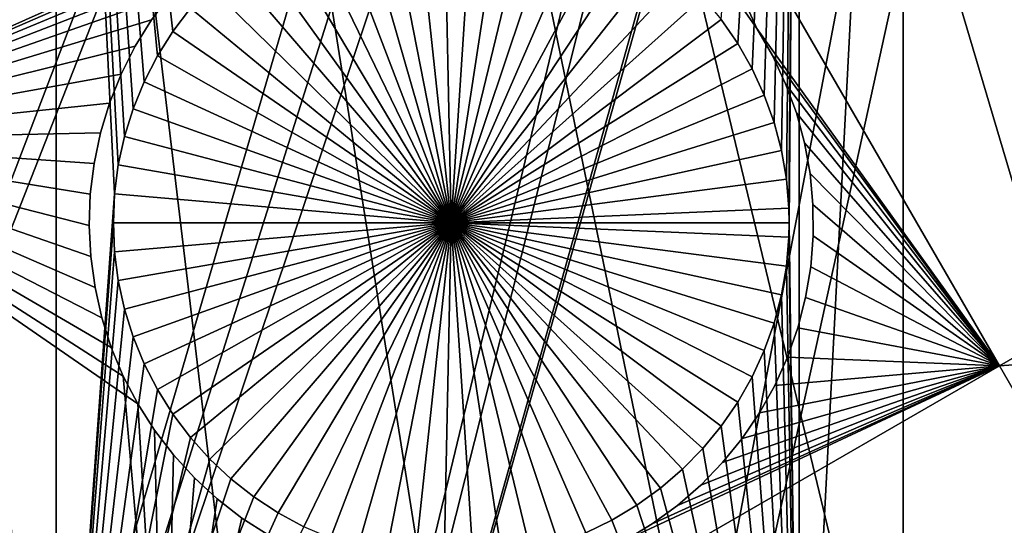
# Model space of a CAD drawing. Extents: x -110 to 227, y -530 to 77.
# Drawn here: x 4 to 14, y -472 to -467 of the extents above; entities that cross this region are included whole.
import ezdxf

# ---------------------------------------------------------------- set-up
doc = ezdxf.new("R2010")
doc.units = 0
for name, color, linetype in [('L25', 7, 'CONTINUOUS'), ('L26', 7, 'CONTINUOUS'), ('L27', 7, 'CONTINUOUS')]:
    doc.layers.add(name, color=color, linetype=linetype)

msp = doc.modelspace()

# ---------------------------------------------------------------- linework, layer by layer
at = {"layer": 'L25', "color": 250}
for points in [[(30.7966, -523.7575, 862.2), (21.88919, -525.9956, 862.2), (0, -420.0329, 862.2)], [(0, -420.0329, 862.2), (21.88919, -525.9956, 862.2), (12.82406, -527.4702, 862.2)], [(0, -420.0329, 862.2), (12.82406, -527.4702, 862.2), (3.666539, -528.1707, 862.2)], [(55.93922, -512.6505, 862.2), (47.88317, -517.0609, 862.2), (0, -420.0329, 862.2)], [(0, -420.0329, 862.2), (47.88317, -517.0609, 862.2), (39.48212, -520.7722, 862.2)], [(0, -420.0329, 862.2), (39.48212, -520.7722, 862.2), (30.7966, -523.7575, 862.2)], [(77.47187, -495.5666, 862.2), (70.78706, -501.8646, 862.2), (0, -420.0329, 862.2)], [(0, -420.0329, 862.2), (70.78706, -501.8646, 862.2), (63.59223, -507.5729, 862.2)], [(0, -420.0329, 862.2), (63.59223, -507.5729, 862.2), (55.93922, -512.6505, 862.2)], [(94.00493, -473.6081, 862.2), (89.12277, -481.3873, 862.2), (0, -420.0329, 862.2)], [(0, -420.0329, 862.2), (89.12277, -481.3873, 862.2), (83.59849, -488.7244, 862.2)], [(0, -420.0329, 862.2), (83.59849, -488.7244, 862.2), (77.47187, -495.5666, 862.2)], [(0, -420.0329, 862.2), (98.20978, -465.443, 862.2), (94.00493, -473.6081, 862.2)], [(16.68822, -485.0093, 867.9), (18.69318, -443.497, 870.6), (12.84614, -485.8767, 867.9)], [(18.33671, -443.7592, 870.6), (12.84614, -485.8767, 867.9), (18.69318, -443.497, 870.6)], [(16.91787, -444.8029, 870.6), (8.959783, -486.5171, 867.9), (18.33671, -443.7592, 870.6)], [(8.959783, -486.5171, 867.9), (12.84614, -485.8767, 867.9), (18.33671, -443.7592, 870.6)], [(16.83358, -444.8649, 870.6), (5.042537, -486.9283, 867.9), (16.91787, -444.8029, 870.6)], [(16.91787, -444.8029, 870.6), (5.042537, -486.9283, 867.9), (8.959783, -486.5171, 867.9)], [(16.83358, -444.8649, 870.6), (15.42759, -445.741, 870.6), (5.042537, -486.9283, 867.9)], [(5.042537, -486.9283, 867.9), (15.42759, -445.741, 870.6), (14.87416, -446.0859, 870.6)], [(5.042537, -486.9283, 867.9), (14.87416, -446.0859, 870.6), (1.107909, -487.109, 867.9)], [(14.87416, -446.0859, 870.6), (13.89061, -446.5983, 870.6), (1.107909, -487.109, 867.9)], [(1.107909, -487.109, 867.9), (13.89061, -446.5983, 870.6), (12.82675, -447.1525, 870.6)], [(1.107909, -487.109, 867.9), (12.82675, -447.1525, 870.6), (-2.830541, -487.0584, 867.9)], [(-2.830541, -487.0584, 867.9), (12.82675, -447.1525, 870.6), (12.31026, -447.3729, 870.6)], [(-2.830541, -487.0584, 867.9), (12.31026, -447.3729, 870.6), (-6.75923, -486.7767, 867.9)], [(-6.75923, -486.7767, 867.9), (12.31026, -447.3729, 870.6), (10.70338, -448.0585, 870.6)], [(-6.75923, -486.7767, 867.9), (10.70338, -448.0585, 870.6), (-10.66462, -486.265, 867.9)], [(10.70338, -448.0585, 870.6), (9.021509, -448.6277, 870.6), (-10.66462, -486.265, 867.9)], [(-10.66462, -486.265, 867.9), (9.021509, -448.6277, 870.6), (8.516578, -448.7986, 870.6)], [(-10.66462, -486.265, 867.9), (8.516578, -448.7986, 870.6), (-14.53324, -485.525, 867.9)], [(8.516578, -448.7986, 870.6), (7.32651, -449.1017, 870.6), (-14.53324, -485.525, 867.9)], [(-14.53324, -485.525, 867.9), (7.32651, -449.1017, 870.6), (6.279489, -449.3683, 870.6)], [(-14.53324, -485.525, 867.9), (6.279489, -449.3683, 870.6), (-18.35177, -484.5592, 867.9)], [(6.279489, -449.3683, 870.6), (5.608925, -449.485, 870.6), (-18.35177, -484.5592, 867.9)], [(-18.35177, -484.5592, 867.9), (5.608925, -449.485, 870.6), (4.004929, -449.7643, 870.6)]]:
    msp.add_3dface(points, dxfattribs=at)
at = {"layer": 'L26', "color": 250}
for points in [[(78.44289, -468.1027, 853.2), (81.9726, -461.8, 853.2), (0, -420.0329, 853.2)], [(65.05382, -485.0867, 853.2), (69.95735, -479.7821, 853.2), (0, -420.0329, 853.2)], [(0, -420.0329, 853.2), (69.95735, -479.7821, 853.2), (74.42956, -474.1091, 853.2)], [(0, -420.0329, 853.2), (74.42956, -474.1091, 853.2), (78.44289, -468.1027, 853.2)], [(48.06987, -498.4757, 853.2), (54.07624, -494.4624, 853.2), (0, -420.0329, 853.2)], [(0, -420.0329, 853.2), (54.07624, -494.4624, 853.2), (59.74922, -489.9902, 853.2)], [(0, -420.0329, 853.2), (59.74922, -489.9902, 853.2), (65.05382, -485.0867, 853.2)], [(28.42956, -507.53, 853.2), (35.20688, -505.0297, 853.2), (0, -420.0329, 853.2)], [(0, -420.0329, 853.2), (35.20688, -505.0297, 853.2), (41.76713, -502.0055, 853.2)], [(0, -420.0329, 853.2), (41.76713, -502.0055, 853.2), (48.06987, -498.4757, 853.2)], [(7.218237, -511.7493, 853.2), (14.39197, -510.9002, 853.2), (0, -420.0329, 853.2)], [(0, -420.0329, 853.2), (14.39197, -510.9002, 853.2), (21.47697, -509.4909, 853.2)], [(0, -420.0329, 853.2), (21.47697, -509.4909, 853.2), (28.42956, -507.53, 853.2)], [(0, -420.0329, 853.2), (0, -512.0329, 853.2), (7.218237, -511.7493, 853.2)], [(-3.75, -456.6579, 850.7), (4.591204, -456.6579, 850.7), (-3.75, -477.3449, 850.7)], [(-3.75, -477.3449, 850.7), (4.591204, -456.6579, 850.7), (4.591204, -477.3449, 850.7)], [(4.591204, -456.6579, 850.7), (5.979861, -467.0492, 850.7), (5.798678, -467.2898, 850.7)], [(4.591204, -456.6579, 850.7), (5.798678, -467.2898, 850.7), (5.638846, -467.545, 850.7)], [(5.638846, -467.545, 850.7), (5.501547, -467.813, 850.7), (4.591204, -456.6579, 850.7)], [(4.591204, -456.6579, 850.7), (5.501547, -467.813, 850.7), (5.387798, -468.0919, 850.7)], [(4.591204, -456.6579, 850.7), (5.387798, -468.0919, 850.7), (5.298442, -468.3795, 850.7)], [(5.298442, -468.3795, 850.7), (5.234139, -468.6737, 850.7), (4.591204, -456.6579, 850.7)], [(4.591204, -456.6579, 850.7), (5.234139, -468.6737, 850.7), (5.195365, -468.9724, 850.7)], [(4.591204, -456.6579, 850.7), (5.195365, -468.9724, 850.7), (4.591204, -477.3449, 850.7)], [(12.28366, -456.6579, 850.7), (11.6488, -467.4157, 850.7), (11.47814, -467.1676, 850.7)], [(12.28366, -456.6579, 850.7), (11.79751, -467.6776, 850.7), (11.6488, -467.4157, 850.7)], [(11.92315, -467.9513, 850.7), (11.79751, -467.6776, 850.7), (12.28366, -456.6579, 850.7)], [(12.28366, -456.6579, 850.7), (12.02479, -468.2347, 850.7), (11.92315, -467.9513, 850.7)], [(12.28366, -456.6579, 850.7), (12.10169, -468.5259, 850.7), (12.02479, -468.2347, 850.7)], [(12.28366, -456.6579, 850.7), (12.15328, -468.8226, 850.7), (12.10169, -468.5259, 850.7)], [(12.17917, -469.1226, 850.7), (12.15328, -468.8226, 850.7), (12.28366, -456.6579, 850.7)], [(12.28366, -456.6579, 850.7), (12.18241, -469.2732, 850.7), (12.17917, -469.1226, 850.7)], [(12.28366, -456.6579, 850.7), (12.28366, -477.3449, 850.7), (12.18241, -469.2732, 850.7)], [(13.36014, -456.6579, 850.7), (13.36014, -477.3449, 850.7), (12.28366, -477.3449, 850.7)], [(13.36014, -456.6579, 850.7), (12.28366, -477.3449, 850.7), (12.28366, -456.6579, 850.7)], [(20.36014, -456.6579, 850.7), (20.36014, -477.3449, 850.7), (13.36014, -477.3449, 850.7)], [(20.36014, -456.6579, 850.7), (13.36014, -477.3449, 850.7), (13.36014, -456.6579, 850.7)], [(8.682409, -469.2732, 847.7), (8.306574, -465.7935, 847.7), (8.607103, -465.7741, 847.7)], [(8.607103, -465.7741, 847.7), (8.908189, -465.7805, 847.7), (8.682409, -469.2732, 847.7)], [(7.716069, -465.9093, 847.7), (8.008828, -465.8387, 847.7), (8.682409, -469.2732, 847.7)], [(8.682409, -469.2732, 847.7), (8.008828, -465.8387, 847.7), (8.306574, -465.7935, 847.7)], [(8.682409, -469.2732, 847.7), (8.908189, -465.7805, 847.7), (9.207603, -465.8129, 847.7)], [(8.682409, -469.2732, 847.7), (9.207603, -465.8129, 847.7), (9.503129, -465.8708, 847.7)], [(9.503129, -465.8708, 847.7), (9.792578, -465.954, 847.7), (8.682409, -469.2732, 847.7)], [(8.682409, -469.2732, 847.7), (7.430465, -466.0048, 847.7), (7.716069, -465.9093, 847.7)], [(8.682409, -469.2732, 847.7), (9.792578, -465.954, 847.7), (10.07381, -466.0617, 847.7)], [(8.682409, -469.2732, 847.7), (7.154129, -466.1245, 847.7), (7.430465, -466.0048, 847.7)], [(8.682409, -469.2732, 847.7), (10.07381, -466.0617, 847.7), (10.34474, -466.1932, 847.7)], [(6.889109, -466.2676, 847.7), (7.154129, -466.1245, 847.7), (8.682409, -469.2732, 847.7)], [(8.682409, -469.2732, 847.7), (6.637365, -466.4328, 847.7), (6.889109, -466.2676, 847.7)], [(10.34474, -466.1932, 847.7), (10.60336, -466.3475, 847.7), (8.682409, -469.2732, 847.7)], [(8.682409, -469.2732, 847.7), (10.60336, -466.3475, 847.7), (10.84776, -466.5235, 847.7)], [(8.682409, -469.2732, 847.7), (6.400763, -466.6192, 847.7), (6.637365, -466.4328, 847.7)], [(8.682409, -469.2732, 847.7), (10.84776, -466.5235, 847.7), (11.07613, -466.7198, 847.7)], [(6.181052, -466.8251, 847.7), (6.400763, -466.6192, 847.7), (8.682409, -469.2732, 847.7)], [(11.07613, -466.7198, 847.7), (11.28677, -466.935, 847.7), (8.682409, -469.2732, 847.7)], [(8.682409, -469.2732, 847.7), (5.979861, -467.0492, 847.7), (6.181052, -466.8251, 847.7)], [(8.682409, -469.2732, 847.7), (11.28677, -466.935, 847.7), (11.47814, -467.1676, 847.7)], [(5.979861, -467.0492, 850.7), (5.979861, -467.0492, 847.7), (5.798678, -467.2898, 847.7)], [(5.979861, -467.0492, 850.7), (5.798678, -467.2898, 847.7), (5.798678, -467.2898, 850.7)], [(8.682409, -469.2732, 847.7), (5.798678, -467.2898, 847.7), (5.979861, -467.0492, 847.7)], [(8.682409, -469.2732, 847.7), (11.47814, -467.1676, 847.7), (11.6488, -467.4157, 847.7)], [(11.6488, -467.4157, 850.7), (11.6488, -467.4157, 847.7), (11.47814, -467.1676, 847.7)], [(11.6488, -467.4157, 850.7), (11.47814, -467.1676, 847.7), (11.47814, -467.1676, 850.7)], [(5.798678, -467.2898, 850.7), (5.798678, -467.2898, 847.7), (5.638846, -467.545, 847.7)], [(5.798678, -467.2898, 850.7), (5.638846, -467.545, 847.7), (5.638846, -467.545, 850.7)], [(5.638846, -467.545, 847.7), (5.798678, -467.2898, 847.7), (8.682409, -469.2732, 847.7)], [(11.6488, -467.4157, 847.7), (11.79751, -467.6776, 847.7), (8.682409, -469.2732, 847.7)], [(11.79751, -467.6776, 850.7), (11.79751, -467.6776, 847.7), (11.6488, -467.4157, 847.7)], [(11.79751, -467.6776, 850.7), (11.6488, -467.4157, 847.7), (11.6488, -467.4157, 850.7)], [(5.638846, -467.545, 850.7), (5.638846, -467.545, 847.7), (5.501547, -467.813, 847.7)], [(5.638846, -467.545, 850.7), (5.501547, -467.813, 847.7), (5.501547, -467.813, 850.7)], [(8.682409, -469.2732, 847.7), (5.501547, -467.813, 847.7), (5.638846, -467.545, 847.7)], [(8.682409, -469.2732, 847.7), (11.79751, -467.6776, 847.7), (11.92315, -467.9513, 847.7)], [(11.92315, -467.9513, 850.7), (11.92315, -467.9513, 847.7), (11.79751, -467.6776, 847.7)], [(11.92315, -467.9513, 850.7), (11.79751, -467.6776, 847.7), (11.79751, -467.6776, 850.7)], [(5.501547, -467.813, 850.7), (5.501547, -467.813, 847.7), (5.387798, -468.0919, 847.7)], [(5.501547, -467.813, 850.7), (5.387798, -468.0919, 847.7), (5.387798, -468.0919, 850.7)], [(8.682409, -469.2732, 847.7), (5.387798, -468.0919, 847.7), (5.501547, -467.813, 847.7)], [(8.682409, -469.2732, 847.7), (11.92315, -467.9513, 847.7), (12.02479, -468.2347, 847.7)], [(12.02479, -468.2347, 850.7), (12.02479, -468.2347, 847.7), (11.92315, -467.9513, 847.7)], [(12.02479, -468.2347, 850.7), (11.92315, -467.9513, 847.7), (11.92315, -467.9513, 850.7)], [(5.387798, -468.0919, 850.7), (5.387798, -468.0919, 847.7), (5.298442, -468.3795, 847.7)], [(5.387798, -468.0919, 850.7), (5.298442, -468.3795, 847.7), (5.298442, -468.3795, 850.7)], [(5.298442, -468.3795, 847.7), (5.387798, -468.0919, 847.7), (8.682409, -469.2732, 847.7)], [(12.02479, -468.2347, 847.7), (12.10169, -468.5259, 847.7), (8.682409, -469.2732, 847.7)], [(12.10169, -468.5259, 850.7), (12.10169, -468.5259, 847.7), (12.02479, -468.2347, 847.7)], [(12.10169, -468.5259, 850.7), (12.02479, -468.2347, 847.7), (12.02479, -468.2347, 850.7)], [(5.298442, -468.3795, 850.7), (5.298442, -468.3795, 847.7), (5.234139, -468.6737, 847.7)], [(5.298442, -468.3795, 850.7), (5.234139, -468.6737, 847.7), (5.234139, -468.6737, 850.7)], [(8.682409, -469.2732, 847.7), (5.234139, -468.6737, 847.7), (5.298442, -468.3795, 847.7)], [(8.682409, -469.2732, 847.7), (12.10169, -468.5259, 847.7), (12.15328, -468.8226, 847.7)], [(12.15328, -468.8226, 850.7), (12.15328, -468.8226, 847.7), (12.10169, -468.5259, 847.7)], [(12.15328, -468.8226, 850.7), (12.10169, -468.5259, 847.7), (12.10169, -468.5259, 850.7)], [(5.234139, -468.6737, 850.7), (5.234139, -468.6737, 847.7), (5.195365, -468.9724, 847.7)], [(5.234139, -468.6737, 850.7), (5.195365, -468.9724, 847.7), (5.195365, -468.9724, 850.7)], [(8.682409, -469.2732, 847.7), (5.195365, -468.9724, 847.7), (5.234139, -468.6737, 847.7)], [(8.682409, -469.2732, 847.7), (12.15328, -468.8226, 847.7), (12.17917, -469.1226, 847.7)], [(12.17917, -469.1226, 850.7), (12.17917, -469.1226, 847.7), (12.15328, -468.8226, 847.7)], [(12.17917, -469.1226, 850.7), (12.15328, -468.8226, 847.7), (12.15328, -468.8226, 850.7)], [(4.591204, -477.3449, 850.7), (5.195365, -468.9724, 850.7), (5.182409, -469.2732, 850.7)], [(5.195365, -468.9724, 850.7), (5.195365, -468.9724, 847.7), (5.182409, -469.2732, 847.7)], [(5.195365, -468.9724, 850.7), (5.182409, -469.2732, 847.7), (5.182409, -469.2732, 850.7)], [(5.182409, -469.2732, 847.7), (5.195365, -468.9724, 847.7), (8.682409, -469.2732, 847.7)], [(12.18241, -469.2732, 847.7), (8.682409, -469.2732, 847.7), (12.17917, -469.1226, 847.7)], [(12.18241, -469.2732, 850.7), (12.18241, -469.2732, 847.7), (12.17917, -469.1226, 850.7)], [(12.18241, -469.2732, 847.7), (12.17917, -469.1226, 847.7), (12.17917, -469.1226, 850.7)], [(4.591204, -477.3449, 850.7), (5.182409, -469.2732, 850.7), (5.195365, -469.5741, 850.7)], [(5.182409, -469.2732, 850.7), (5.182409, -469.2732, 847.7), (5.195365, -469.5741, 847.7)], [(5.182409, -469.2732, 850.7), (5.195365, -469.5741, 847.7), (5.195365, -469.5741, 850.7)], [(8.682409, -469.2732, 847.7), (5.195365, -469.5741, 847.7), (5.182409, -469.2732, 847.7)], [(8.682409, -469.2732, 847.7), (5.234139, -469.8728, 847.7), (5.195365, -469.5741, 847.7)], [(5.298442, -470.167, 847.7), (5.234139, -469.8728, 847.7), (8.682409, -469.2732, 847.7)], [(8.682409, -469.2732, 847.7), (5.387798, -470.4546, 847.7), (5.298442, -470.167, 847.7)], [(8.682409, -469.2732, 847.7), (5.501547, -470.7334, 847.7), (5.387798, -470.4546, 847.7)], [(5.638846, -471.0014, 847.7), (5.501547, -470.7334, 847.7), (8.682409, -469.2732, 847.7)], [(8.682409, -469.2732, 847.7), (5.798678, -471.2567, 847.7), (5.638846, -471.0014, 847.7)], [(8.682409, -469.2732, 847.7), (5.979861, -471.4972, 847.7), (5.798678, -471.2567, 847.7)], [(6.181052, -471.7214, 847.7), (5.979861, -471.4972, 847.7), (8.682409, -469.2732, 847.7)], [(8.682409, -469.2732, 847.7), (6.400763, -471.9273, 847.7), (6.181052, -471.7214, 847.7)], [(8.682409, -469.2732, 847.7), (6.637365, -472.1136, 847.7), (6.400763, -471.9273, 847.7)], [(6.889109, -472.2789, 847.7), (6.637365, -472.1136, 847.7), (8.682409, -469.2732, 847.7)], [(8.682409, -469.2732, 847.7), (7.154129, -472.4219, 847.7), (6.889109, -472.2789, 847.7)], [(8.682409, -469.2732, 847.7), (7.430465, -472.5417, 847.7), (7.154129, -472.4219, 847.7)], [(7.716069, -472.6372, 847.7), (7.430465, -472.5417, 847.7), (8.682409, -469.2732, 847.7)], [(8.682409, -469.2732, 847.7), (8.008828, -472.7078, 847.7), (7.716069, -472.6372, 847.7)], [(8.682409, -469.2732, 847.7), (8.306574, -472.753, 847.7), (8.008828, -472.7078, 847.7)], [(8.607103, -472.7724, 847.7), (8.306574, -472.753, 847.7), (8.682409, -469.2732, 847.7)], [(8.682409, -469.2732, 847.7), (8.908189, -472.766, 847.7), (8.607103, -472.7724, 847.7)], [(12.18241, -469.2732, 847.7), (12.17917, -469.4238, 847.7), (8.682409, -469.2732, 847.7)], [(9.503129, -472.6757, 847.7), (9.207603, -472.7336, 847.7), (8.682409, -469.2732, 847.7)], [(8.682409, -469.2732, 847.7), (9.207603, -472.7336, 847.7), (8.908189, -472.766, 847.7)], [(10.34474, -472.3533, 847.7), (10.07381, -472.4848, 847.7), (8.682409, -469.2732, 847.7)], [(8.682409, -469.2732, 847.7), (10.07381, -472.4848, 847.7), (9.792578, -472.5925, 847.7)], [(8.682409, -469.2732, 847.7), (9.792578, -472.5925, 847.7), (9.503129, -472.6757, 847.7)], [(11.07613, -471.8267, 847.7), (10.84776, -472.023, 847.7), (8.682409, -469.2732, 847.7)], [(8.682409, -469.2732, 847.7), (10.84776, -472.023, 847.7), (10.60336, -472.199, 847.7)], [(8.682409, -469.2732, 847.7), (10.60336, -472.199, 847.7), (10.34474, -472.3533, 847.7)], [(11.6488, -471.1308, 847.7), (11.47814, -471.3789, 847.7), (8.682409, -469.2732, 847.7)], [(8.682409, -469.2732, 847.7), (11.47814, -471.3789, 847.7), (11.28677, -471.6115, 847.7)], [(8.682409, -469.2732, 847.7), (11.28677, -471.6115, 847.7), (11.07613, -471.8267, 847.7)], [(12.02479, -470.3117, 847.7), (11.92315, -470.5952, 847.7), (8.682409, -469.2732, 847.7)], [(8.682409, -469.2732, 847.7), (11.92315, -470.5952, 847.7), (11.79751, -470.8689, 847.7)], [(8.682409, -469.2732, 847.7), (11.79751, -470.8689, 847.7), (11.6488, -471.1308, 847.7)], [(12.17917, -469.4238, 847.7), (12.15328, -469.7239, 847.7), (8.682409, -469.2732, 847.7)], [(8.682409, -469.2732, 847.7), (12.15328, -469.7239, 847.7), (12.10169, -470.0206, 847.7)], [(8.682409, -469.2732, 847.7), (12.10169, -470.0206, 847.7), (12.02479, -470.3117, 847.7)], [(12.17917, -469.4238, 850.7), (12.18241, -469.2732, 850.7), (12.28366, -477.3449, 850.7)], [(12.17917, -469.4238, 847.7), (12.18241, -469.2732, 847.7), (12.18241, -469.2732, 850.7)], [(12.17917, -469.4238, 850.7), (12.17917, -469.4238, 847.7), (12.18241, -469.2732, 850.7)], [(12.28366, -477.3449, 850.7), (12.15328, -469.7239, 850.7), (12.17917, -469.4238, 850.7)], [(12.15328, -469.7239, 850.7), (12.15328, -469.7239, 847.7), (12.17917, -469.4238, 847.7)], [(12.15328, -469.7239, 850.7), (12.17917, -469.4238, 847.7), (12.17917, -469.4238, 850.7)], [(5.195365, -469.5741, 850.7), (5.234139, -469.8728, 850.7), (4.591204, -477.3449, 850.7)], [(5.195365, -469.5741, 850.7), (5.195365, -469.5741, 847.7), (5.234139, -469.8728, 847.7)], [(5.195365, -469.5741, 850.7), (5.234139, -469.8728, 847.7), (5.234139, -469.8728, 850.7)], [(12.28366, -477.3449, 850.7), (12.10169, -470.0206, 850.7), (12.15328, -469.7239, 850.7)], [(12.10169, -470.0206, 850.7), (12.10169, -470.0206, 847.7), (12.15328, -469.7239, 847.7)], [(12.10169, -470.0206, 850.7), (12.15328, -469.7239, 847.7), (12.15328, -469.7239, 850.7)], [(5.234139, -469.8728, 850.7), (5.298442, -470.167, 850.7), (4.591204, -477.3449, 850.7)], [(5.234139, -469.8728, 850.7), (5.234139, -469.8728, 847.7), (5.298442, -470.167, 847.7)], [(5.234139, -469.8728, 850.7), (5.298442, -470.167, 847.7), (5.298442, -470.167, 850.7)], [(12.02479, -470.3117, 850.7), (12.10169, -470.0206, 850.7), (12.28366, -477.3449, 850.7)], [(12.02479, -470.3117, 850.7), (12.02479, -470.3117, 847.7), (12.10169, -470.0206, 847.7)], [(12.02479, -470.3117, 850.7), (12.10169, -470.0206, 847.7), (12.10169, -470.0206, 850.7)], [(4.591204, -477.3449, 850.7), (5.298442, -470.167, 850.7), (5.387798, -470.4546, 850.7)], [(5.298442, -470.167, 850.7), (5.298442, -470.167, 847.7), (5.387798, -470.4546, 847.7)], [(5.298442, -470.167, 850.7), (5.387798, -470.4546, 847.7), (5.387798, -470.4546, 850.7)], [(12.28366, -477.3449, 850.7), (11.92315, -470.5952, 850.7), (12.02479, -470.3117, 850.7)], [(11.92315, -470.5952, 850.7), (11.92315, -470.5952, 847.7), (12.02479, -470.3117, 847.7)], [(11.92315, -470.5952, 850.7), (12.02479, -470.3117, 847.7), (12.02479, -470.3117, 850.7)], [(4.591204, -477.3449, 850.7), (5.387798, -470.4546, 850.7), (5.501547, -470.7334, 850.7)], [(5.387798, -470.4546, 850.7), (5.387798, -470.4546, 847.7), (5.501547, -470.7334, 847.7)], [(5.387798, -470.4546, 850.7), (5.501547, -470.7334, 847.7), (5.501547, -470.7334, 850.7)], [(12.28366, -477.3449, 850.7), (11.79751, -470.8689, 850.7), (11.92315, -470.5952, 850.7)], [(11.79751, -470.8689, 850.7), (11.79751, -470.8689, 847.7), (11.92315, -470.5952, 847.7)], [(11.79751, -470.8689, 850.7), (11.92315, -470.5952, 847.7), (11.92315, -470.5952, 850.7)], [(4.591204, -477.3449, 850.7), (5.501547, -470.7334, 850.7), (5.638846, -471.0014, 850.7)], [(5.501547, -470.7334, 850.7), (5.501547, -470.7334, 847.7), (5.638846, -471.0014, 847.7)], [(5.501547, -470.7334, 850.7), (5.638846, -471.0014, 847.7), (5.638846, -471.0014, 850.7)], [(11.6488, -471.1308, 850.7), (11.79751, -470.8689, 850.7), (12.28366, -477.3449, 850.7)], [(11.6488, -471.1308, 850.7), (11.6488, -471.1308, 847.7), (11.79751, -470.8689, 847.7)], [(11.6488, -471.1308, 850.7), (11.79751, -470.8689, 847.7), (11.79751, -470.8689, 850.7)], [(5.638846, -471.0014, 850.7), (5.798678, -471.2567, 850.7), (4.591204, -477.3449, 850.7)], [(5.638846, -471.0014, 850.7), (5.638846, -471.0014, 847.7), (5.798678, -471.2567, 847.7)], [(5.638846, -471.0014, 850.7), (5.798678, -471.2567, 847.7), (5.798678, -471.2567, 850.7)], [(12.28366, -477.3449, 850.7), (11.47814, -471.3789, 850.7), (11.6488, -471.1308, 850.7)], [(11.47814, -471.3789, 850.7), (11.47814, -471.3789, 847.7), (11.6488, -471.1308, 847.7)], [(11.47814, -471.3789, 850.7), (11.6488, -471.1308, 847.7), (11.6488, -471.1308, 850.7)], [(4.591204, -477.3449, 850.7), (5.798678, -471.2567, 850.7), (5.979861, -471.4972, 850.7)], [(5.798678, -471.2567, 850.7), (5.798678, -471.2567, 847.7), (5.979861, -471.4972, 847.7)], [(5.798678, -471.2567, 850.7), (5.979861, -471.4972, 847.7), (5.979861, -471.4972, 850.7)], [(12.28366, -477.3449, 850.7), (11.28677, -471.6115, 850.7), (11.47814, -471.3789, 850.7)], [(11.28677, -471.6115, 850.7), (11.28677, -471.6115, 847.7), (11.47814, -471.3789, 847.7)], [(11.28677, -471.6115, 850.7), (11.47814, -471.3789, 847.7), (11.47814, -471.3789, 850.7)], [(4.591204, -477.3449, 850.7), (5.979861, -471.4972, 850.7), (6.181052, -471.7214, 850.7)], [(5.979861, -471.4972, 850.7), (5.979861, -471.4972, 847.7), (6.181052, -471.7214, 847.7)], [(5.979861, -471.4972, 850.7), (6.181052, -471.7214, 847.7), (6.181052, -471.7214, 850.7)], [(11.07613, -471.8267, 850.7), (11.28677, -471.6115, 850.7), (12.28366, -477.3449, 850.7)], [(11.07613, -471.8267, 850.7), (11.07613, -471.8267, 847.7), (11.28677, -471.6115, 847.7)], [(11.07613, -471.8267, 850.7), (11.28677, -471.6115, 847.7), (11.28677, -471.6115, 850.7)], [(6.181052, -471.7214, 850.7), (6.400763, -471.9273, 850.7), (4.591204, -477.3449, 850.7)], [(6.181052, -471.7214, 850.7), (6.181052, -471.7214, 847.7), (6.400763, -471.9273, 847.7)], [(6.181052, -471.7214, 850.7), (6.400763, -471.9273, 847.7), (6.400763, -471.9273, 850.7)], [(12.28366, -477.3449, 850.7), (10.84776, -472.023, 850.7), (11.07613, -471.8267, 850.7)], [(10.84776, -472.023, 850.7), (10.84776, -472.023, 847.7), (11.07613, -471.8267, 847.7)], [(10.84776, -472.023, 850.7), (11.07613, -471.8267, 847.7), (11.07613, -471.8267, 850.7)], [(4.591204, -477.3449, 850.7), (6.400763, -471.9273, 850.7), (6.637365, -472.1136, 850.7)], [(6.400763, -471.9273, 850.7), (6.400763, -471.9273, 847.7), (6.637365, -472.1136, 847.7)], [(6.400763, -471.9273, 850.7), (6.637365, -472.1136, 847.7), (6.637365, -472.1136, 850.7)], [(12.28366, -477.3449, 850.7), (10.60336, -472.199, 850.7), (10.84776, -472.023, 850.7)], [(10.60336, -472.199, 850.7), (10.60336, -472.199, 847.7), (10.84776, -472.023, 847.7)], [(10.60336, -472.199, 850.7), (10.84776, -472.023, 847.7), (10.84776, -472.023, 850.7)], [(4.591204, -477.3449, 850.7), (6.637365, -472.1136, 850.7), (6.889109, -472.2789, 850.7)], [(6.637365, -472.1136, 850.7), (6.637365, -472.1136, 847.7), (6.889109, -472.2789, 847.7)], [(6.637365, -472.1136, 850.7), (6.889109, -472.2789, 847.7), (6.889109, -472.2789, 850.7)], [(10.34474, -472.3533, 850.7), (10.60336, -472.199, 850.7), (12.28366, -477.3449, 850.7)], [(10.34474, -472.3533, 850.7), (10.34474, -472.3533, 847.7), (10.60336, -472.199, 847.7)], [(10.34474, -472.3533, 850.7), (10.60336, -472.199, 847.7), (10.60336, -472.199, 850.7)], [(6.889109, -472.2789, 850.7), (7.154129, -472.4219, 850.7), (4.591204, -477.3449, 850.7)], [(6.889109, -472.2789, 850.7), (6.889109, -472.2789, 847.7), (7.154129, -472.4219, 847.7)], [(6.889109, -472.2789, 850.7), (7.154129, -472.4219, 847.7), (7.154129, -472.4219, 850.7)], [(12.28366, -477.3449, 850.7), (10.07381, -472.4848, 850.7), (10.34474, -472.3533, 850.7)], [(10.07381, -472.4848, 850.7), (10.07381, -472.4848, 847.7), (10.34474, -472.3533, 847.7)], [(10.07381, -472.4848, 850.7), (10.34474, -472.3533, 847.7), (10.34474, -472.3533, 850.7)]]:
    msp.add_3dface(points, dxfattribs=at)
at = {"layer": 'L27', "color": 7}
for points in [[(19.92858, -467.5406, 849.7), (10.1279, -463.4259, 849.7), (15.69671, -460.2107, 849.7)], [(10.1279, -463.4259, 850.7), (19.92858, -467.5406, 850.7), (15.69671, -460.2107, 850.7)], [(-0.777413, -464.5047, 849.7), (10.1279, -463.4259, 849.7), (1.4818, -468.4177, 849.7)], [(1.4818, -468.4177, 850.7), (10.1279, -463.4259, 850.7), (-0.777413, -464.5047, 850.7)], [(1.4818, -468.4177, 849.7), (10.1279, -463.4259, 849.7), (6.737967, -466.0667, 849.7)], [(1.4818, -468.4177, 850.7), (6.737967, -466.0667, 850.7), (10.1279, -463.4259, 850.7)], [(14.35977, -470.7557, 849.7), (11.84633, -467.2602, 849.7), (10.1279, -463.4259, 849.7)], [(10.1279, -463.4259, 849.7), (11.84633, -467.2602, 849.7), (11.66157, -466.9957, 849.7)], [(19.92858, -467.5406, 849.7), (14.35977, -470.7557, 849.7), (10.1279, -463.4259, 849.7)], [(10.1279, -463.4259, 850.7), (11.66157, -466.9957, 850.7), (11.84633, -467.2602, 850.7)], [(10.1279, -463.4259, 850.7), (11.84633, -467.2602, 850.7), (14.35977, -470.7557, 850.7)], [(14.35977, -470.7557, 850.7), (19.92858, -467.5406, 850.7), (10.1279, -463.4259, 850.7)], [(1.4818, -468.4177, 849.7), (6.737967, -466.0667, 849.7), (6.469518, -466.2458, 849.7)], [(6.469518, -466.2458, 850.7), (6.737967, -466.0667, 850.7), (1.4818, -468.4177, 850.7)], [(6.469518, -466.2458, 849.7), (6.217453, -466.4472, 849.7), (1.4818, -468.4177, 849.7)], [(1.4818, -468.4177, 850.7), (6.217453, -466.4472, 850.7), (6.469518, -466.2458, 850.7)], [(6.217453, -466.4472, 849.7), (5.98364, -466.6696, 849.7), (1.4818, -468.4177, 849.7)], [(1.4818, -468.4177, 850.7), (5.98364, -466.6696, 850.7), (6.217453, -466.4472, 850.7)], [(1.4818, -468.4177, 849.7), (5.98364, -466.6696, 849.7), (5.769806, -466.9112, 849.7)], [(1.4818, -468.4177, 850.7), (5.769806, -466.9112, 850.7), (5.98364, -466.6696, 850.7)], [(1.4818, -468.4177, 849.7), (5.769806, -466.9112, 849.7), (5.577535, -467.1703, 849.7)], [(5.577535, -467.1703, 850.7), (5.769806, -466.9112, 850.7), (1.4818, -468.4177, 850.7)], [(5.769806, -466.9112, 849.7), (5.769806, -466.9112, 850.7), (5.577535, -467.1703, 849.7)], [(5.577535, -467.1703, 849.7), (5.769806, -466.9112, 850.7), (5.577535, -467.1703, 850.7)], [(11.84633, -467.2602, 849.7), (11.84633, -467.2602, 850.7), (11.66157, -466.9957, 849.7)], [(11.66157, -466.9957, 849.7), (11.84633, -467.2602, 850.7), (11.66157, -466.9957, 850.7)], [(5.577535, -467.1703, 849.7), (5.408252, -467.445, 849.7), (1.4818, -468.4177, 849.7)], [(1.4818, -468.4177, 850.7), (5.408252, -467.445, 850.7), (5.577535, -467.1703, 850.7)], [(5.577535, -467.1703, 849.7), (5.577535, -467.1703, 850.7), (5.408252, -467.445, 849.7)], [(5.408252, -467.445, 849.7), (5.577535, -467.1703, 850.7), (5.408252, -467.445, 850.7)], [(14.35977, -470.7557, 849.7), (12.00766, -467.5397, 849.7), (11.84633, -467.2602, 849.7)], [(14.35977, -470.7557, 850.7), (11.84633, -467.2602, 850.7), (12.00766, -467.5397, 850.7)], [(12.00766, -467.5397, 849.7), (12.00766, -467.5397, 850.7), (11.84633, -467.2602, 849.7)], [(11.84633, -467.2602, 849.7), (12.00766, -467.5397, 850.7), (11.84633, -467.2602, 850.7)], [(1.4818, -468.4177, 849.7), (5.408252, -467.445, 849.7), (5.263209, -467.7332, 849.7)], [(1.4818, -468.4177, 850.7), (5.263209, -467.7332, 850.7), (5.408252, -467.445, 850.7)], [(5.408252, -467.445, 849.7), (5.408252, -467.445, 850.7), (5.263209, -467.7332, 849.7)], [(5.263209, -467.7332, 849.7), (5.408252, -467.445, 850.7), (5.263209, -467.7332, 850.7)], [(14.35977, -470.7557, 849.7), (12.14438, -467.832, 849.7), (12.00766, -467.5397, 849.7)], [(14.35977, -470.7557, 850.7), (12.00766, -467.5397, 850.7), (12.14438, -467.832, 850.7)], [(12.14438, -467.832, 849.7), (12.14438, -467.832, 850.7), (12.00766, -467.5397, 849.7)], [(12.00766, -467.5397, 849.7), (12.14438, -467.832, 850.7), (12.00766, -467.5397, 850.7)], [(21.48918, -470.2436, 849.7), (14.35977, -470.7557, 849.7), (19.92858, -467.5406, 849.7)], [(14.35977, -470.7557, 850.7), (21.48918, -470.2436, 850.7), (19.92858, -467.5406, 850.7)], [(1.4818, -468.4177, 849.7), (5.263209, -467.7332, 849.7), (5.143481, -468.0329, 849.7)], [(5.143481, -468.0329, 850.7), (5.263209, -467.7332, 850.7), (1.4818, -468.4177, 850.7)], [(5.263209, -467.7332, 849.7), (5.263209, -467.7332, 850.7), (5.143481, -468.0329, 849.7)], [(5.143481, -468.0329, 849.7), (5.263209, -467.7332, 850.7), (5.143481, -468.0329, 850.7)], [(12.25546, -468.1349, 849.7), (12.14438, -467.832, 849.7), (14.35977, -470.7557, 849.7)], [(12.14438, -467.832, 850.7), (12.25546, -468.1349, 850.7), (14.35977, -470.7557, 850.7)], [(12.25546, -468.1349, 849.7), (12.25546, -468.1349, 850.7), (12.14438, -467.832, 849.7)], [(12.14438, -467.832, 849.7), (12.25546, -468.1349, 850.7), (12.14438, -467.832, 850.7)], [(5.143481, -468.0329, 849.7), (5.049954, -468.3417, 849.7), (1.4818, -468.4177, 849.7)], [(5.143481, -468.0329, 850.7), (1.4818, -468.4177, 850.7), (5.049954, -468.3417, 850.7)], [(5.143481, -468.0329, 849.7), (5.143481, -468.0329, 850.7), (5.049954, -468.3417, 849.7)], [(5.049954, -468.3417, 849.7), (5.143481, -468.0329, 850.7), (5.049954, -468.3417, 850.7)], [(14.35977, -470.7557, 849.7), (12.34009, -468.4463, 849.7), (12.25546, -468.1349, 849.7)], [(14.35977, -470.7557, 850.7), (12.25546, -468.1349, 850.7), (12.34009, -468.4463, 850.7)], [(12.34009, -468.4463, 849.7), (12.34009, -468.4463, 850.7), (12.25546, -468.1349, 849.7)], [(12.25546, -468.1349, 849.7), (12.34009, -468.4463, 850.7), (12.25546, -468.1349, 850.7)], [(5.713671, -475.7475, 849.7), (-10.61297, -475.4006, 849.7), (1.4818, -468.4177, 849.7)], [(-10.61297, -475.4006, 850.7), (5.713671, -475.7475, 850.7), (1.4818, -468.4177, 850.7)], [(1.4818, -468.4177, 849.7), (5.049954, -468.3417, 849.7), (4.983321, -468.6574, 849.7)], [(5.049954, -468.3417, 850.7), (1.4818, -468.4177, 850.7), (4.983321, -468.6574, 850.7)], [(4.992536, -469.9421, 849.7), (5.063692, -470.2568, 849.7), (1.4818, -468.4177, 849.7)], [(1.4818, -468.4177, 849.7), (4.983321, -468.6574, 849.7), (4.944075, -468.9777, 849.7)], [(5.063692, -470.2568, 849.7), (5.16164, -470.5642, 849.7), (1.4818, -468.4177, 849.7)], [(1.4818, -468.4177, 849.7), (5.16164, -470.5642, 849.7), (5.285653, -470.8621, 849.7)], [(1.4818, -468.4177, 849.7), (5.285653, -470.8621, 849.7), (5.713671, -475.7475, 849.7)], [(4.944075, -468.9777, 849.7), (4.932505, -469.3001, 849.7), (1.4818, -468.4177, 849.7)], [(1.4818, -468.4177, 849.7), (4.932505, -469.3001, 849.7), (4.948699, -469.6224, 849.7)], [(1.4818, -468.4177, 849.7), (4.948699, -469.6224, 849.7), (4.992536, -469.9421, 849.7)], [(5.713671, -475.7475, 850.7), (5.434814, -471.1482, 850.7), (1.4818, -468.4177, 850.7)], [(1.4818, -468.4177, 850.7), (5.434814, -471.1482, 850.7), (5.285653, -470.8621, 850.7)], [(1.4818, -468.4177, 850.7), (5.285653, -470.8621, 850.7), (5.16164, -470.5642, 850.7)], [(5.16164, -470.5642, 850.7), (5.063692, -470.2568, 850.7), (1.4818, -468.4177, 850.7)], [(1.4818, -468.4177, 850.7), (5.063692, -470.2568, 850.7), (4.992536, -469.9421, 850.7)], [(1.4818, -468.4177, 850.7), (4.992536, -469.9421, 850.7), (4.948699, -469.6224, 850.7)], [(4.948699, -469.6224, 850.7), (4.932505, -469.3001, 850.7), (1.4818, -468.4177, 850.7)], [(1.4818, -468.4177, 850.7), (4.932505, -469.3001, 850.7), (4.944075, -468.9777, 850.7)], [(1.4818, -468.4177, 850.7), (4.944075, -468.9777, 850.7), (4.983321, -468.6574, 850.7)], [(5.049954, -468.3417, 849.7), (5.049954, -468.3417, 850.7), (4.983321, -468.6574, 849.7)], [(4.983321, -468.6574, 849.7), (5.049954, -468.3417, 850.7), (4.983321, -468.6574, 850.7)], [(14.35977, -470.7557, 849.7), (12.39764, -468.7638, 849.7), (12.34009, -468.4463, 849.7)], [(12.34009, -468.4463, 850.7), (12.39764, -468.7638, 850.7), (14.35977, -470.7557, 850.7)], [(12.39764, -468.7638, 849.7), (12.39764, -468.7638, 850.7), (12.34009, -468.4463, 849.7)], [(12.34009, -468.4463, 849.7), (12.39764, -468.7638, 850.7), (12.34009, -468.4463, 850.7)], [(4.983321, -468.6574, 849.7), (4.983321, -468.6574, 850.7), (4.944075, -468.9777, 849.7)], [(4.944075, -468.9777, 849.7), (4.983321, -468.6574, 850.7), (4.944075, -468.9777, 850.7)], [(12.42768, -469.085, 849.7), (12.39764, -468.7638, 849.7), (14.35977, -470.7557, 849.7)], [(14.35977, -470.7557, 850.7), (12.39764, -468.7638, 850.7), (12.42768, -469.085, 850.7)], [(12.42768, -469.085, 849.7), (12.42768, -469.085, 850.7), (12.39764, -468.7638, 849.7)], [(12.39764, -468.7638, 849.7), (12.42768, -469.085, 850.7), (12.39764, -468.7638, 850.7)], [(4.944075, -468.9777, 849.7), (4.944075, -468.9777, 850.7), (4.932505, -469.3001, 849.7)], [(4.932505, -469.3001, 849.7), (4.944075, -468.9777, 850.7), (4.932505, -469.3001, 850.7)], [(14.35977, -470.7557, 849.7), (12.43, -469.4077, 849.7), (12.42768, -469.085, 849.7)], [(14.35977, -470.7557, 850.7), (12.42768, -469.085, 850.7), (12.43, -469.4077, 850.7)], [(12.43, -469.4077, 849.7), (12.43, -469.4077, 850.7), (12.42768, -469.085, 849.7)], [(12.42768, -469.085, 849.7), (12.43, -469.4077, 850.7), (12.42768, -469.085, 850.7)], [(4.932505, -469.3001, 849.7), (4.932505, -469.3001, 850.7), (4.948699, -469.6224, 849.7)], [(4.948699, -469.6224, 849.7), (4.932505, -469.3001, 850.7), (4.948699, -469.6224, 850.7)], [(14.35977, -470.7557, 849.7), (12.40457, -469.7294, 849.7), (12.43, -469.4077, 849.7)], [(12.43, -469.4077, 850.7), (12.40457, -469.7294, 850.7), (14.35977, -470.7557, 850.7)], [(12.40457, -469.7294, 849.7), (12.40457, -469.7294, 850.7), (12.43, -469.4077, 849.7)], [(12.43, -469.4077, 849.7), (12.40457, -469.7294, 850.7), (12.43, -469.4077, 850.7)], [(4.948699, -469.6224, 849.7), (4.948699, -469.6224, 850.7), (4.992536, -469.9421, 849.7)], [(4.992536, -469.9421, 849.7), (4.948699, -469.6224, 850.7), (4.992536, -469.9421, 850.7)], [(12.35158, -470.0477, 849.7), (12.40457, -469.7294, 849.7), (14.35977, -470.7557, 849.7)], [(14.35977, -470.7557, 850.7), (12.40457, -469.7294, 850.7), (12.35158, -470.0477, 850.7)], [(12.35158, -470.0477, 849.7), (12.35158, -470.0477, 850.7), (12.40457, -469.7294, 849.7)], [(12.40457, -469.7294, 849.7), (12.35158, -470.0477, 850.7), (12.40457, -469.7294, 850.7)], [(4.992536, -469.9421, 849.7), (4.992536, -469.9421, 850.7), (5.063692, -470.2568, 849.7)], [(5.063692, -470.2568, 849.7), (4.992536, -469.9421, 850.7), (5.063692, -470.2568, 850.7)], [(14.35977, -470.7557, 849.7), (12.27142, -470.3602, 849.7), (12.35158, -470.0477, 849.7)], [(14.35977, -470.7557, 850.7), (12.35158, -470.0477, 850.7), (12.27142, -470.3602, 850.7)], [(12.27142, -470.3602, 849.7), (12.27142, -470.3602, 850.7), (12.35158, -470.0477, 849.7)], [(12.35158, -470.0477, 849.7), (12.27142, -470.3602, 850.7), (12.35158, -470.0477, 850.7)], [(5.063692, -470.2568, 849.7), (5.063692, -470.2568, 850.7), (5.16164, -470.5642, 849.7)], [(5.16164, -470.5642, 849.7), (5.063692, -470.2568, 850.7), (5.16164, -470.5642, 850.7)], [(21.48918, -470.2436, 849.7), (15.92037, -473.4587, 849.7), (14.35977, -470.7557, 849.7)], [(15.92037, -473.4587, 850.7), (21.48918, -470.2436, 850.7), (14.35977, -470.7557, 850.7)], [(14.35977, -470.7557, 849.7), (12.1647, -470.6647, 849.7), (12.27142, -470.3602, 849.7)], [(12.27142, -470.3602, 850.7), (12.1647, -470.6647, 850.7), (14.35977, -470.7557, 850.7)], [(12.1647, -470.6647, 849.7), (12.1647, -470.6647, 850.7), (12.27142, -470.3602, 849.7)], [(12.27142, -470.3602, 849.7), (12.1647, -470.6647, 850.7), (12.27142, -470.3602, 850.7)], [(5.16164, -470.5642, 849.7), (5.16164, -470.5642, 850.7), (5.285653, -470.8621, 849.7)], [(5.285653, -470.8621, 849.7), (5.16164, -470.5642, 850.7), (5.285653, -470.8621, 850.7)], [(12.03219, -470.9589, 849.7), (12.1647, -470.6647, 849.7), (14.35977, -470.7557, 849.7)], [(14.35977, -470.7557, 850.7), (12.1647, -470.6647, 850.7), (12.03219, -470.9589, 850.7)], [(12.03219, -470.9589, 849.7), (12.03219, -470.9589, 850.7), (12.1647, -470.6647, 849.7)], [(12.1647, -470.6647, 849.7), (12.03219, -470.9589, 850.7), (12.1647, -470.6647, 850.7)], [(15.92037, -473.4587, 849.7), (5.713671, -475.7475, 849.7), (14.35977, -470.7557, 849.7)], [(14.35977, -470.7557, 849.7), (5.713671, -475.7475, 849.7), (10.4871, -472.5604, 849.7)], [(5.713671, -475.7475, 850.7), (15.92037, -473.4587, 850.7), (14.35977, -470.7557, 850.7)], [(5.713671, -475.7475, 850.7), (14.35977, -470.7557, 850.7), (10.4871, -472.5604, 850.7)], [(14.35977, -470.7557, 849.7), (10.4871, -472.5604, 849.7), (10.763, -472.3931, 849.7)], [(10.4871, -472.5604, 850.7), (14.35977, -470.7557, 850.7), (10.763, -472.3931, 850.7)], [(10.763, -472.3931, 849.7), (11.0235, -472.2027, 849.7), (14.35977, -470.7557, 849.7)], [(14.35977, -470.7557, 850.7), (11.0235, -472.2027, 850.7), (10.763, -472.3931, 850.7)], [(14.35977, -470.7557, 849.7), (11.0235, -472.2027, 849.7), (11.26666, -471.9906, 849.7)], [(11.26666, -471.9906, 850.7), (11.0235, -472.2027, 850.7), (14.35977, -470.7557, 850.7)], [(14.35977, -470.7557, 849.7), (11.26666, -471.9906, 849.7), (11.4907, -471.7584, 849.7)], [(14.35977, -470.7557, 850.7), (11.4907, -471.7584, 850.7), (11.26666, -471.9906, 850.7)], [(11.4907, -471.7584, 849.7), (11.69394, -471.5078, 849.7), (14.35977, -470.7557, 849.7)], [(14.35977, -470.7557, 850.7), (11.69394, -471.5078, 850.7), (11.4907, -471.7584, 850.7)], [(14.35977, -470.7557, 849.7), (11.69394, -471.5078, 849.7), (11.87488, -471.2406, 849.7)], [(11.87488, -471.2406, 850.7), (11.69394, -471.5078, 850.7), (14.35977, -470.7557, 850.7)], [(14.35977, -470.7557, 849.7), (11.87488, -471.2406, 849.7), (12.03219, -470.9589, 849.7)], [(14.35977, -470.7557, 850.7), (12.03219, -470.9589, 850.7), (11.87488, -471.2406, 850.7)], [(5.713671, -475.7475, 849.7), (5.285653, -470.8621, 849.7), (5.434814, -471.1482, 849.7)], [(5.285653, -470.8621, 849.7), (5.285653, -470.8621, 850.7), (5.434814, -471.1482, 849.7)], [(5.434814, -471.1482, 849.7), (5.285653, -470.8621, 850.7), (5.434814, -471.1482, 850.7)], [(11.87488, -471.2406, 849.7), (11.87488, -471.2406, 850.7), (12.03219, -470.9589, 849.7)], [(12.03219, -470.9589, 849.7), (11.87488, -471.2406, 850.7), (12.03219, -470.9589, 850.7)], [(5.713671, -475.7475, 849.7), (5.434814, -471.1482, 849.7), (5.608021, -471.4205, 849.7)], [(5.713671, -475.7475, 850.7), (5.608021, -471.4205, 850.7), (5.434814, -471.1482, 850.7)], [(5.434814, -471.1482, 849.7), (5.434814, -471.1482, 850.7), (5.608021, -471.4205, 849.7)], [(5.608021, -471.4205, 849.7), (5.434814, -471.1482, 850.7), (5.608021, -471.4205, 850.7)], [(11.69394, -471.5078, 849.7), (11.69394, -471.5078, 850.7), (11.87488, -471.2406, 849.7)], [(11.87488, -471.2406, 849.7), (11.69394, -471.5078, 850.7), (11.87488, -471.2406, 850.7)], [(5.608021, -471.4205, 849.7), (5.803988, -471.6768, 849.7), (5.713671, -475.7475, 849.7)], [(5.803988, -471.6768, 850.7), (5.608021, -471.4205, 850.7), (5.713671, -475.7475, 850.7)], [(5.608021, -471.4205, 849.7), (5.608021, -471.4205, 850.7), (5.803988, -471.6768, 849.7)], [(5.803988, -471.6768, 849.7), (5.608021, -471.4205, 850.7), (5.803988, -471.6768, 850.7)], [(11.4907, -471.7584, 849.7), (11.4907, -471.7584, 850.7), (11.69394, -471.5078, 849.7)], [(11.69394, -471.5078, 849.7), (11.4907, -471.7584, 850.7), (11.69394, -471.5078, 850.7)], [(5.713671, -475.7475, 849.7), (5.803988, -471.6768, 849.7), (6.021266, -471.9154, 849.7)], [(6.021266, -471.9154, 850.7), (5.803988, -471.6768, 850.7), (5.713671, -475.7475, 850.7)], [(5.803988, -471.6768, 849.7), (5.803988, -471.6768, 850.7), (6.021266, -471.9154, 849.7)], [(6.021266, -471.9154, 849.7), (5.803988, -471.6768, 850.7), (6.021266, -471.9154, 850.7)], [(11.26666, -471.9906, 849.7), (11.26666, -471.9906, 850.7), (11.4907, -471.7584, 849.7)], [(11.4907, -471.7584, 849.7), (11.26666, -471.9906, 850.7), (11.4907, -471.7584, 850.7)], [(6.021266, -471.9154, 849.7), (6.258248, -472.1344, 849.7), (5.713671, -475.7475, 849.7)], [(5.713671, -475.7475, 850.7), (6.258248, -472.1344, 850.7), (6.021266, -471.9154, 850.7)], [(6.021266, -471.9154, 849.7), (6.021266, -471.9154, 850.7), (6.258248, -472.1344, 849.7)], [(6.258248, -472.1344, 849.7), (6.021266, -471.9154, 850.7), (6.258248, -472.1344, 850.7)], [(11.0235, -472.2027, 849.7), (11.0235, -472.2027, 850.7), (11.26666, -471.9906, 849.7)], [(11.26666, -471.9906, 849.7), (11.0235, -472.2027, 850.7), (11.26666, -471.9906, 850.7)], [(5.713671, -475.7475, 849.7), (6.258248, -472.1344, 849.7), (6.513176, -472.3321, 849.7)], [(5.713671, -475.7475, 850.7), (6.513176, -472.3321, 850.7), (6.258248, -472.1344, 850.7)], [(6.258248, -472.1344, 849.7), (6.258248, -472.1344, 850.7), (6.513176, -472.3321, 849.7)], [(6.513176, -472.3321, 849.7), (6.258248, -472.1344, 850.7), (6.513176, -472.3321, 850.7)], [(10.763, -472.3931, 849.7), (10.763, -472.3931, 850.7), (11.0235, -472.2027, 849.7)], [(11.0235, -472.2027, 849.7), (10.763, -472.3931, 850.7), (11.0235, -472.2027, 850.7)], [(5.713671, -475.7475, 849.7), (6.513176, -472.3321, 849.7), (6.784164, -472.5073, 849.7)], [(6.784164, -472.5073, 850.7), (6.513176, -472.3321, 850.7), (5.713671, -475.7475, 850.7)], [(6.513176, -472.3321, 849.7), (6.513176, -472.3321, 850.7), (6.784164, -472.5073, 849.7)], [(6.784164, -472.5073, 849.7), (6.513176, -472.3321, 850.7), (6.784164, -472.5073, 850.7)], [(10.4871, -472.5604, 849.7), (10.4871, -472.5604, 850.7), (10.763, -472.3931, 849.7)], [(10.763, -472.3931, 849.7), (10.4871, -472.5604, 850.7), (10.763, -472.3931, 850.7)]]:
    msp.add_3dface(points, dxfattribs=at)

doc.saveas('drawing.dxf')
